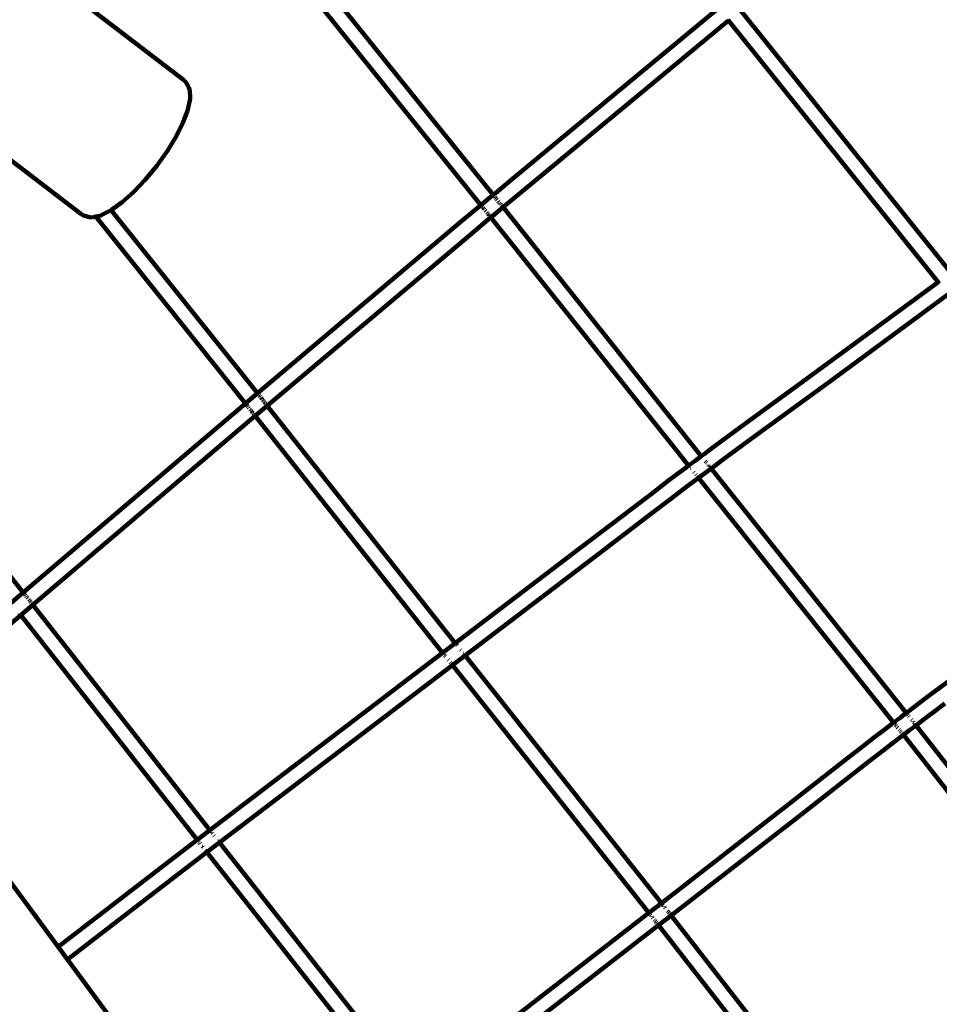
# Model space of a CAD drawing. Units: millimetres. Extents: x -4822 to 4948, y -5602 to 5826.
# Drawn here: x -306 to 619, y 645 to 1636 of the extents above; entities that cross this region are included whole.
import ezdxf
from ezdxf.lldxf.tags import DXFTag

# ---------------------------------------------------------------- set-up
doc = ezdxf.new("R2010")
doc.units = ezdxf.units.MM
doc.header["$MEASUREMENT"] = 0
doc.layers.add('layer 1', color=7, linetype='Continuous')
tags = doc.linetypes.add('New Line1', pattern=[1.5, 1, -0.5]).pattern_tags.tags
tags[6:7] = [DXFTag(74, 4), DXFTag(75, 0), DXFTag(340, '0'), DXFTag(46, 1.0), DXFTag(50, 0.0), DXFTag(44, 0.0), DXFTag(45, 0.0)]
tags[4:5] = [DXFTag(74, 4), DXFTag(75, 0), DXFTag(340, '0'), DXFTag(46, 1.0), DXFTag(50, 0.0), DXFTag(44, 0.0), DXFTag(45, 0.0)]

msp = doc.modelspace()

# ---------------------------------------------------------------- linework, layer by layer
at = {"layer": 'layer 1', "color": 18, "linetype": 'New Line1', "lineweight": 100, "true_color": 0x000000}
msp.add_open_spline([(3153.6511, 594.4573), (3386.5755, 654.5811), (3576.2306, 672.2566), (3755.5285, 468.1356), (3755.5285, 468.1356), (3755.5285, 468.1356), (4162.5716, 4.7392), (4162.5716, 4.7392), (4162.5716, 4.7392), (4342.7995, -200.4404), (4454.3886, -436.966), (4521.0688, -698.1168), (4521.0688, -698.1168), (4538.2712, -765.4894), (4552.3435, -833.8451), (4562.5742, -902.6264), (4562.5742, -902.6264), (4570.7638, -957.6842), (4576.4501, -1013.0841), (4579.2764, -1068.6809), (4579.2764, -1068.6809), (4586.3025, -1206.89), (4575.4983, -1345.0295), (4545.8719, -1480.3259), (4545.8719, -1480.3259), (4545.8719, -1480.3259), (4426.7474, -2024.338), (4426.7474, -2024.338), (4426.7474, -2024.338), (4506.6389, -2096.2511), (4579.2573, -2177.1087), (4643.0048, -2265.9608), (4643.0048, -2265.9608), (4712.598, -2362.9608), (4770.4057, -2467.8736), (4815.5478, -2578.3541), (4815.5478, -2578.3541), (4847.2917, -2656.0437), (4872.5456, -2736.0087), (4891.9487, -2817.628), (4891.9487, -2817.628), (4910.8593, -2897.1757), (4924.4083, -2978.3682), (4933.2368, -3059.6497), (4933.2368, -3059.6497), (4944.4121, -3162.5373), (4947.902, -3266.344), (4941.6666, -3369.688), (4941.6666, -3369.688), (4933.5289, -3504.5585), (4908.8439, -3637.5736), (4866.7539, -3766.0688), (4866.7539, -3766.0688), (4722.6789, -4205.9111), (4388.076, -4553.2156), (3959.8412, -4712.9694), (3959.8412, -4712.9694), (3894.503, -4835.6516), (3811.9694, -4949.6835), (3713.8197, -5051.3416), (3713.8197, -5051.3416), (3608.6581, -5160.2623), (3487.6549, -5252.7317), (3355.1809, -5325.9174), (3355.1809, -5325.9174), (3256.9922, -5380.162), (3153.4408, -5423.2629), (3046.114, -5455.6799), (3046.114, -5455.6799), (2956.8617, -5482.6377), (2865.228, -5502.2355), (2772.9618, -5515.5215), (2772.9618, -5515.5215), (2681.1893, -5528.7364), (2588.2438, -5535.7892), (2495.5107, -5535.2041), (2495.5107, -5535.2041), (2384.5633, -5534.5041), (2274.1972, -5522.7341), (2165.7534, -5499.0084), (2165.7534, -5499.0084), (2065.6765, -5477.1132), (1968.1128, -5445.2517), (1874.6133, -5403.8749), (1874.6133, -5403.8749), (1731.3537, -5478.3877), (1577.8386, -5533.1188), (1419.2313, -5563.9791), (1419.2313, -5563.9791), (1256.4643, -5595.6487), (1089.7735, -5601.8795), (925.147, -5581.3123), (925.147, -5581.3123), (587.901, -5539.1792), (274.2621, -5386.5897), (33.9166, -5145.5633), (33.9166, -5145.5633), (10.651, -5122.2318), (-11.8517, -5098.1443), (-33.5477, -5073.3506), (-33.5477, -5073.3506), (-33.5477, -5073.3506), (-226.5317, -5087.8861), (-226.5317, -5087.8861), (-226.5317, -5087.8861), (-226.5317, -5087.8861), (-333.7668, -5080.5949), (-333.7668, -5080.5949), (-333.7668, -5080.5949), (-878.1383, -5043.5818), (-1355.5863, -4716.0832), (-1590.9716, -4227.708), (-1590.9716, -4227.708), (-1647.3422, -4110.7508), (-1688.357, -3987.5448), (-1714.5772, -3860.4793), (-1714.5772, -3860.4793), (-1734.6255, -3763.3236), (-1745.9389, -3664.5203), (-1750.2739, -3565.4495), (-1750.2739, -3565.4495), (-1750.3158, -3564.4933), (-1750.357, -3563.537), (-1750.3976, -3562.5806), (-1750.3976, -3562.5806), (-1750.3976, -3562.5806), (-2033.8981, -3658.4123), (-2033.8981, -3658.4123), (-2033.8981, -3658.4123), (-2230.6565, -3724.9226), (-2438.9679, -3749.9174), (-2645.7627, -3732.4152), (-2645.7627, -3732.4152), (-2730.9386, -3725.2063), (-2815.38, -3710.8267), (-2898.1864, -3689.6511), (-2898.1864, -3689.6511), (-2973.632, -3670.3579), (-3047.4209, -3645.4766), (-3119.3755, -3615.7471), (-3119.3755, -3615.7471), (-3192.2243, -3585.648), (-3263.235, -3550.6695), (-3331.9841, -3512.1313), (-3331.9841, -3512.1313), (-3400.7336, -3473.5929), (-3467.6265, -3431.2677), (-3531.3161, -3384.8283), (-3531.3161, -3384.8283), (-3594.2244, -3338.9585), (-3653.9537, -3288.9941), (-3709.7805, -3234.7003), (-3709.7805, -3234.7003), (-4098.2736, -2856.8754), (-4366.1065, -2105.2415), (-4080.7639, -1596.215), (-4080.7639, -1596.215), (-4046.5015, -1535.0937), (-4012.2397, -1473.9721), (-3977.9795, -1412.8495), (-3977.9795, -1412.8495), (-4299.3878, -1127.5407), (-4488.7272, -716.5798), (-4486.6447, -276.6478), (-4486.6447, -276.6478), (-4486.6447, -276.6478), (-4486.1323, -168.4092), (-4486.1323, -168.4092), (-4486.1323, -168.4092), (-4486.1323, -168.4092), (-4470.0852, -61.3655), (-4470.0852, -61.3655), (-4470.0852, -61.3655), (-4412.7843, 320.865), (-4355.4835, 703.0956), (-4298.1826, 1085.3261), (-4298.1826, 1085.3261), (-4429.5594, 1250.8659), (-4525.8458, 1442.9689), (-4580.028, 1650.1002), (-4580.028, 1650.1002), (-4604.543, 1743.8179), (-4620.1987, 1839.7249), (-4626.9439, 1936.354), (-4626.9439, 1936.354), (-4631.7478, 2005.1725), (-4632.0304, 2074.2747), (-4627.9141, 2143.1353), (-4627.9141, 2143.1353), (-4617.2173, 2322.0821), (-4576.7948, 2498.7464), (-4511.5252, 2665.5796), (-4511.5252, 2665.5796), (-4492.5761, 2714.0147), (-4471.5235, 2761.6471), (-4448.4076, 2808.255), (-4448.4076, 2808.255), (-4471.1925, 2834.4604), (-4493.0781, 2861.4471), (-4514.0137, 2889.1557), (-4514.0137, 2889.1557), (-4715.0167, 3155.1863), (-4822.334, 3479.2843), (-4821.5141, 3812.2498), (-4821.5141, 3812.2498), (-4821.1042, 3978.6699), (-4793.6557, 4143.7812), (-4741.2235, 4301.6397), (-4741.2235, 4301.6397), (-4683.712, 4474.7908), (-4596.7261, 4637.5226), (-4486.8067, 4783.0103), (-4486.8067, 4783.0103), (-4374.5045, 4931.6518), (-4238.4377, 5062.0451), (-4083.502, 5165.7176), (-4083.502, 5165.7176), (-3946.1154, 5257.6475), (-3795.2151, 5327.6683), (-3635.9704, 5372.3039), (-3635.9704, 5372.3039), (-3527.1432, 5402.8077), (-3415.8653, 5421.0457), (-3304.1819, 5427.0177), (-3304.1819, 5427.0177), (-3230.849, 5493.6216), (-3150.6669, 5553.2634), (-3064.5484, 5604.8205), (-3064.5484, 5604.8205), (-2938.1885, 5680.4692), (-2801.4437, 5737.2187), (-2658.8205, 5773.7154), (-2658.8205, 5773.7154), (-2548.2757, 5802.0033), (-2435.3166, 5817.8079), (-2321.3605, 5822.1966), (-2321.3605, 5822.1966), (-2216.1405, 5826.2488), (-2110.0966, 5820.7341), (-2005.6652, 5807.3815), (-2005.6652, 5807.3815), (-1887.1564, 5792.2289), (-1769.7333, 5766.7294), (-1656.3119, 5729.0258), (-1656.3119, 5729.0258), (-1518.6426, 5683.2616), (-1387.9344, 5619.7692), (-1267.6514, 5538.4503), (-1267.6514, 5538.4503), (-849.3619, 5255.66), (-597.2038, 4784.7059), (-599.605, 4277.4265), (-599.605, 4277.4265), (-599.605, 4277.4265), (-600.1174, 4169.1876), (-600.1174, 4169.1876), (-600.1174, 4169.1876), (-600.1174, 4169.1876), (-627.8365, 3984.2847), (-627.8365, 3984.2847), (-627.8365, 3984.2847), (-627.8365, 3984.2847), (-482.2919, 4033.4856), (-482.2919, 4033.4856), (-482.2919, 4033.4856), (-285.5272, 4100.0013), (-77.2081, 4124.9986), (129.5942, 4107.4957), (129.5942, 4107.4957), (214.7711, 4100.2867), (299.2133, 4085.9069), (382.0206, 4064.7309), (382.0206, 4064.7309), (457.4658, 4045.4376), (531.2542, 4020.5563), (603.2084, 3990.8268), (603.2084, 3990.8268), (676.0561, 3960.7281), (747.0657, 3925.7501), (815.8138, 3887.2126), (815.8138, 3887.2126), (884.562, 3848.675), (951.4537, 3806.3509), (1015.1422, 3759.9126), (1015.1422, 3759.9126), (1078.0498, 3714.0438), (1137.7785, 3664.0804), (1193.6049, 3609.7877), (1193.6049, 3609.7877), (1404.7342, 3404.4589), (1552.5961, 3144.4262), (1617.9584, 2856.1426), (1617.9584, 2856.1426), (1617.9584, 2856.1426), (1716.7532, 2420.4032), (1716.7532, 2420.4032), (1716.7532, 2420.4032), (1757.7251, 2370.3277), (1798.6719, 2320.2317), (1839.5708, 2270.0971), (1839.5708, 2270.0971), (1874.1841, 2227.6673), (1908.7681, 2185.2118), (1943.228, 2142.6574), (1943.228, 2142.6574), (1968.8848, 2110.9739), (1994.5428, 2079.254), (2019.7815, 2047.2366), (2019.7815, 2047.2366), (2400.0694, 1564.8098), (2775.647, 1078.6778), (3153.6511, 594.4573)], degree=3, knots=[0, 0, 0, 0, 0.01265823, 0.01265823, 0.01265823, 0.01265824, 0.02531646, 0.02531646, 0.02531646, 0.02531647, 0.03797468, 0.03797468, 0.03797468, 0.03797469, 0.05063291, 0.05063291, 0.05063291, 0.05063292, 0.06329114, 0.06329114, 0.06329114, 0.06329115, 0.07594937, 0.07594937, 0.07594937, 0.07594938, 0.08860759, 0.08860759, 0.08860759, 0.0886076, 0.10126582, 0.10126582, 0.10126582, 0.10126583, 0.11392405, 0.11392405, 0.11392405, 0.11392406, 0.12658228, 0.12658228, 0.12658228, 0.12658229, 0.13924051, 0.13924051, 0.13924051, 0.13924052, 0.15189873, 0.15189873, 0.15189873, 0.15189874, 0.16455696, 0.16455696, 0.16455696, 0.16455697, 0.17721519, 0.17721519, 0.17721519, 0.1772152, 0.18987342, 0.18987342, 0.18987342, 0.18987343, 0.20253165, 0.20253165, 0.20253165, 0.20253166, 0.21518987, 0.21518987, 0.21518987, 0.21518988, 0.2278481, 0.2278481, 0.2278481, 0.22784811, 0.24050633, 0.24050633, 0.24050633, 0.24050634, 0.25316456, 0.25316456, 0.25316456, 0.25316457, 0.26582278, 0.26582278, 0.26582278, 0.26582279, 0.27848101, 0.27848101, 0.27848101, 0.27848102, 0.29113924, 0.29113924, 0.29113924, 0.29113925, 0.30379747, 0.30379747, 0.30379747, 0.30379748, 0.3164557, 0.3164557, 0.3164557, 0.31645571, 0.32911392, 0.32911392, 0.32911392, 0.32911393, 0.34177215, 0.34177215, 0.34177215, 0.34177216, 0.35443038, 0.35443038, 0.35443038, 0.35443039, 0.36708861, 0.36708861, 0.36708861, 0.36708862, 0.37974684, 0.37974684, 0.37974684, 0.37974685, 0.39240506, 0.39240506, 0.39240506, 0.39240507, 0.40506329, 0.40506329, 0.40506329, 0.4050633, 0.41772152, 0.41772152, 0.41772152, 0.41772153, 0.43037975, 0.43037975, 0.43037975, 0.43037976, 0.44303797, 0.44303797, 0.44303797, 0.44303798, 0.4556962, 0.4556962, 0.4556962, 0.45569621, 0.46835443, 0.46835443, 0.46835443, 0.46835444, 0.48101266, 0.48101266, 0.48101266, 0.48101267, 0.49367089, 0.49367089, 0.49367089, 0.4936709, 0.50632911, 0.50632911, 0.50632911, 0.50632912, 0.51898734, 0.51898734, 0.51898734, 0.51898735, 0.53164557, 0.53164557, 0.53164557, 0.53164558, 0.5443038, 0.5443038, 0.5443038, 0.54430381, 0.55696203, 0.55696203, 0.55696203, 0.55696204, 0.56962025, 0.56962025, 0.56962025, 0.56962026, 0.58227848, 0.58227848, 0.58227848, 0.58227849, 0.59493671, 0.59493671, 0.59493671, 0.59493672, 0.60759494, 0.60759494, 0.60759494, 0.60759495, 0.62025316, 0.62025316, 0.62025316, 0.62025317, 0.63291139, 0.63291139, 0.63291139, 0.6329114, 0.64556962, 0.64556962, 0.64556962, 0.64556963, 0.65822785, 0.65822785, 0.65822785, 0.65822786, 0.67088608, 0.67088608, 0.67088608, 0.67088609, 0.6835443, 0.6835443, 0.6835443, 0.68354431, 0.69620253, 0.69620253, 0.69620253, 0.69620254, 0.70886076, 0.70886076, 0.70886076, 0.70886077, 0.72151899, 0.72151899, 0.72151899, 0.721519, 0.73417722, 0.73417722, 0.73417722, 0.73417723, 0.74683544, 0.74683544, 0.74683544, 0.74683545, 0.75949367, 0.75949367, 0.75949367, 0.75949368, 0.7721519, 0.7721519, 0.7721519, 0.77215191, 0.78481013, 0.78481013, 0.78481013, 0.78481014, 0.79746835, 0.79746835, 0.79746835, 0.79746836, 0.81012658, 0.81012658, 0.81012658, 0.81012659, 0.82278481, 0.82278481, 0.82278481, 0.82278482, 0.83544304, 0.83544304, 0.83544304, 0.83544305, 0.84810127, 0.84810127, 0.84810127, 0.84810128, 0.86075949, 0.86075949, 0.86075949, 0.8607595, 0.87341772, 0.87341772, 0.87341772, 0.87341773, 0.88607595, 0.88607595, 0.88607595, 0.88607596, 0.89873418, 0.89873418, 0.89873418, 0.89873419, 0.91139241, 0.91139241, 0.91139241, 0.91139242, 0.92405063, 0.92405063, 0.92405063, 0.92405064, 0.93670886, 0.93670886, 0.93670886, 0.93670887, 0.94936709, 0.94936709, 0.94936709, 0.9493671, 0.96202532, 0.96202532, 0.96202532, 0.96202533, 0.97468354, 0.97468354, 0.97468354, 0.97468355, 1, 1, 1, 1], dxfattribs=at)
at = {"layer": 'layer 1', "color": 18, "lineweight": 100, "true_color": 0x000000}
for points in [[(-49.1132, 1707.2629), (-49.1132, 1707.2629), (158.074, 1449.6695), (158.074, 1449.6695)], [(170.3547, 1459.9294), (170.3547, 1459.9294), (-32.052, 1711.5792), (-32.052, 1711.5792)], [(-141.4894, 1575.8154), (-141.4894, 1575.8154), (-306.0668, 1701.8052), (-306.0668, 1701.8052)], [(189.6876, 1476.0222), (189.6876, 1476.0222), (397.17, 1647.8534), (397.17, 1647.8534)], [(414.935, 1651.3287), (414.935, 1651.3287), (841.7744, 1118.6359), (841.7744, 1118.6359)], [(406.5357, 1636.2242), (406.5357, 1636.2242), (407.1385, 1635.4718), (407.1385, 1635.4718)], [(407.1385, 1635.4718), (407.1385, 1635.4718), (199.842, 1463.7946), (199.842, 1463.7946)], [(407.1385, 1635.4718), (407.1385, 1635.4718), (407.2724, 1635.5827), (407.2724, 1635.5827)], [(407.1385, 1635.4718), (407.1385, 1635.4718), (618.1999, 1372.0497), (618.1999, 1372.0497)], [(-139.1446, 1573.3864), (-139.1446, 1573.3864), (-141.4894, 1575.8154), (-141.4894, 1575.8154)], [(-139.1446, 1573.3864), (-139.1446, 1573.3864), (-135.8849, 1568.0777), (-135.8849, 1568.0777)], [(-134.9672, 1565.5234), (-134.9672, 1565.5234), (-135.8849, 1568.0777), (-135.8849, 1568.0777)], [(-135.1022, 1554.9138), (-135.1022, 1554.9138), (-134.601, 1557.3758), (-134.601, 1557.3758)], [(-134.9672, 1565.5234), (-134.9672, 1565.5234), (-134.601, 1557.3758), (-134.601, 1557.3758)], [(-244.8266, 1440.8286), (-244.8266, 1440.8286), (-390.0436, 1551.9973), (-390.0436, 1551.9973)], [(-135.1022, 1554.9138), (-135.1022, 1554.9138), (-137.3166, 1544.6394), (-137.3166, 1544.6394)], [(-141.9223, 1532.4625), (-141.9223, 1532.4625), (-137.3166, 1544.6394), (-137.3166, 1544.6394)], [(-148.7377, 1518.8636), (-148.7377, 1518.8636), (-141.9223, 1532.4625), (-141.9223, 1532.4625)], [(-157.5815, 1504.3189), (-157.5815, 1504.3189), (-148.7377, 1518.8636), (-148.7377, 1518.8636)], [(-168.2875, 1489.2828), (-168.2875, 1489.2828), (-157.5815, 1504.3189), (-157.5815, 1504.3189)], [(-180.0083, 1475.0235), (-180.0083, 1475.0235), (-168.2875, 1489.2828), (-168.2875, 1489.2828)], [(-191.7406, 1462.69), (-191.7406, 1462.69), (-180.0083, 1475.0235), (-180.0083, 1475.0235)], [(189.6876, 1476.0222), (189.6876, 1476.0222), (172.6301, 1461.8283), (172.6301, 1461.8283)], [(-203.0893, 1452.5616), (-203.0893, 1452.5616), (-191.7406, 1462.69), (-191.7406, 1462.69)], [(170.3547, 1459.9294), (170.3547, 1459.9294), (158.074, 1449.6695), (158.074, 1449.6695)], [(172.6301, 1461.8283), (172.6301, 1461.8283), (170.3547, 1459.9294), (170.3547, 1459.9294)], [(170.5302, 1459.7113), (170.5302, 1459.7113), (170.3547, 1459.9294), (170.3547, 1459.9294)], [(170.7063, 1459.4924), (170.7063, 1459.4924), (170.6442, 1459.5695), (170.6442, 1459.5695)], [(171.4495, 1458.5683), (171.4495, 1458.5683), (171.1299, 1458.9656), (171.1299, 1458.9656)], [(172.3638, 1457.4316), (172.3638, 1457.4316), (171.9417, 1457.9564), (171.9417, 1457.9564)], [(199.842, 1463.7946), (199.842, 1463.7946), (182.807, 1449.6195), (182.807, 1449.6195)], [(-213.6419, 1444.9372), (-213.6419, 1444.9372), (-203.0893, 1452.5616), (-203.0893, 1452.5616)], [(138.6148, 1433.3532), (138.6148, 1433.3532), (158.074, 1449.6695), (158.074, 1449.6695)], [(158.074, 1449.6695), (158.074, 1449.6695), (158.1763, 1449.5423), (158.1763, 1449.5423)], [(158.205, 1449.5067), (158.205, 1449.5067), (158.3168, 1449.3676), (158.3168, 1449.3676)], [(158.5157, 1449.1204), (158.5157, 1449.1204), (159.0741, 1448.4261), (159.0741, 1448.4261)], [(159.4261, 1447.9885), (159.4261, 1447.9885), (159.8216, 1447.4967), (159.8216, 1447.4967)], [(180.2918, 1447.5204), (180.2918, 1447.5204), (168.01, 1437.2592), (168.01, 1437.2592)], [(173.3166, 1456.247), (173.3166, 1456.247), (172.8234, 1456.8602), (172.8234, 1456.8602)], [(174.3883, 1454.9146), (174.3883, 1454.9146), (173.8395, 1455.5969), (173.8395, 1455.5969)], [(175.8332, 1453.1181), (175.8332, 1453.1181), (175.5318, 1453.4928), (175.5318, 1453.4928)], [(176.1014, 1452.7813), (176.1014, 1452.7813), (175.8332, 1453.1181), (175.8332, 1453.1181)], [(177.1804, 1451.4268), (177.1804, 1451.4268), (176.6534, 1452.0884), (176.6534, 1452.0884)], [(177.9967, 1450.4019), (177.9967, 1450.4019), (177.6786, 1450.8012), (177.6786, 1450.8012)], [(178.9645, 1449.1869), (178.9645, 1449.1869), (178.5743, 1449.6767), (178.5743, 1449.6767)], [(179.8605, 1448.062), (179.8605, 1448.062), (179.3114, 1448.7514), (179.3114, 1448.7514)], [(180.0556, 1447.817), (180.0556, 1447.817), (180.0066, 1447.8786), (180.0066, 1447.8786)], [(180.1929, 1447.6447), (180.1929, 1447.6447), (180.1634, 1447.6817), (180.1634, 1447.6817)], [(180.2918, 1447.5204), (180.2918, 1447.5204), (180.2593, 1447.5613), (180.2593, 1447.5613)], [(180.2918, 1447.5204), (180.2918, 1447.5204), (182.807, 1449.6195), (182.807, 1449.6195)], [(379.8722, 1196.9537), (379.8722, 1196.9537), (180.2918, 1447.5204), (180.2918, 1447.5204)], [(-241.8698, 1439.1989), (-241.8698, 1439.1989), (-244.8266, 1440.8286), (-244.8266, 1440.8286)], [(-235.8945, 1437.4379), (-235.8945, 1437.4379), (-241.8698, 1439.1989), (-241.8698, 1439.1989)], [(-235.8945, 1437.4379), (-235.8945, 1437.4379), (-233.1891, 1437.2186), (-233.1891, 1437.2186)], [(-229.5208, 1438.0356), (-229.5208, 1438.0356), (-233.1891, 1437.2186), (-233.1891, 1437.2186)], [(-229.8822, 1438.4878), (-229.8822, 1438.4878), (-229.5208, 1438.0356), (-229.5208, 1438.0356)], [(-225.2282, 1438.9917), (-225.2282, 1438.9917), (-229.5208, 1438.0356), (-229.5208, 1438.0356)], [(-229.5208, 1438.0356), (-229.5208, 1438.0356), (-79.0934, 1249.8401), (-79.0934, 1249.8401)], [(-225.2282, 1438.9917), (-225.2282, 1438.9917), (-222.9823, 1440.118), (-222.9823, 1440.118)], [(-222.9823, 1440.118), (-222.9823, 1440.118), (-214.2878, 1444.604), (-214.2878, 1444.604)], [(-214.2878, 1444.604), (-214.2878, 1444.604), (-213.6419, 1444.9372), (-213.6419, 1444.9372)], [(-66.8741, 1260.1788), (-66.8741, 1260.1788), (-214.2878, 1444.604), (-214.2878, 1444.604)], [(160.3891, 1446.7911), (160.3891, 1446.7911), (160.8705, 1446.1927), (160.8705, 1446.1927)], [(161.2318, 1445.7435), (161.2318, 1445.7435), (161.7638, 1445.082), (161.7638, 1445.082)], [(162.3205, 1444.3898), (162.3205, 1444.3898), (162.8925, 1443.6787), (162.8925, 1443.6787)], [(164.0314, 1442.2541), (164.0314, 1442.2541), (164.5754, 1441.5712), (164.5754, 1441.5712)], [(165.0933, 1440.921), (165.0933, 1440.921), (165.5813, 1440.3083), (165.5813, 1440.3083)], [(166.0355, 1439.7381), (166.0355, 1439.7381), (166.4522, 1439.2149), (166.4522, 1439.2149)], [(166.8276, 1438.7436), (166.8276, 1438.7436), (166.9264, 1438.6196), (166.9264, 1438.6196)], [(167.1579, 1438.3289), (167.1579, 1438.3289), (167.4393, 1437.9757), (167.4393, 1437.9757)], [(167.668, 1437.6885), (167.668, 1437.6885), (167.7247, 1437.6173), (167.7247, 1437.6173)], [(167.8404, 1437.4721), (167.8404, 1437.4721), (168.01, 1437.2592), (168.01, 1437.2592)], [(-64.6876, 1262.0278), (-64.6876, 1262.0278), (138.6148, 1433.3532), (138.6148, 1433.3532)], [(165.8072, 1435.4169), (165.8072, 1435.4169), (148.8391, 1421.1838), (148.8391, 1421.1838)], [(165.8072, 1435.4169), (165.8072, 1435.4169), (168.01, 1437.2592), (168.01, 1437.2592)], [(168.01, 1437.2592), (168.01, 1437.2592), (367.0439, 1187.3786), (367.0439, 1187.3786)], [(148.8391, 1421.1838), (148.8391, 1421.1838), (-54.4269, 1249.8891), (-54.4269, 1249.8891)], [(618.1999, 1372.0497), (618.1999, 1372.0497), (490.3402, 1278.1088), (490.3402, 1278.1088)], [(618.1999, 1372.0497), (618.1999, 1372.0497), (619.2879, 1370.6918), (619.2879, 1370.6918)], [(628.1473, 1359.6354), (628.1473, 1359.6354), (508.7234, 1271.8825), (508.7234, 1271.8825)], [(418.4313, 1225.4876), (418.4313, 1225.4876), (490.3402, 1278.1088), (490.3402, 1278.1088)], [(508.7234, 1271.8825), (508.7234, 1271.8825), (427.8471, 1212.6827), (427.8471, 1212.6827)], [(-66.8741, 1260.1788), (-66.8741, 1260.1788), (-79.0934, 1249.8401), (-79.0934, 1249.8401)], [(-64.6876, 1262.0278), (-64.6876, 1262.0278), (-66.8741, 1260.1788), (-66.8741, 1260.1788)], [(-66.815, 1260.1049), (-66.815, 1260.1049), (-66.8741, 1260.1788), (-66.8741, 1260.1788)], [(-66.7008, 1259.962), (-66.7008, 1259.962), (-66.7439, 1260.016), (-66.7439, 1260.016)], [(-66.0092, 1259.0967), (-66.0092, 1259.0967), (-66.5258, 1259.7431), (-66.5258, 1259.7431)], [(-302.7352, 1059.736), (-302.7352, 1059.736), (-79.0934, 1249.8401), (-79.0934, 1249.8401)], [(-79.0934, 1249.8401), (-79.0934, 1249.8401), (-79.0601, 1249.7984), (-79.0601, 1249.7984)], [(-78.9921, 1249.7133), (-78.9921, 1249.7133), (-78.9632, 1249.6772), (-78.9632, 1249.6772)], [(-78.8526, 1249.5388), (-78.8526, 1249.5388), (-78.402, 1248.9751), (-78.402, 1248.9751)], [(-65.2959, 1258.2044), (-65.2959, 1258.2044), (-65.4196, 1258.3591), (-65.4196, 1258.3591)], [(-64.8753, 1257.6782), (-64.8753, 1257.6782), (-65.0131, 1257.8506), (-65.0131, 1257.8506)], [(-64.0887, 1256.6941), (-64.0887, 1256.6941), (-64.5682, 1257.294), (-64.5682, 1257.294)], [(-63.0408, 1255.3831), (-63.0408, 1255.3831), (-63.4043, 1255.8379), (-63.4043, 1255.8379)], [(-62.2908, 1254.4448), (-62.2908, 1254.4448), (-62.8572, 1255.1534), (-62.8572, 1255.1534)], [(-61.3772, 1253.3018), (-61.3772, 1253.3018), (-61.7169, 1253.7268), (-61.7169, 1253.7268)], [(-61.1487, 1253.0129), (-61.1487, 1253.0129), (-61.3772, 1253.3018), (-61.3772, 1253.3018)], [(-60.5986, 1252.3173), (-60.5986, 1252.3173), (-60.7781, 1252.5443), (-60.7781, 1252.5443)], [(-59.5768, 1251.0254), (-59.5768, 1251.0254), (-60.0733, 1251.6532), (-60.0733, 1251.6532)], [(-58.6843, 1249.8969), (-58.6843, 1249.8969), (-59.1126, 1250.4384), (-59.1126, 1250.4384)], [(-56.9745, 1247.7349), (-56.9745, 1247.7349), (-54.4269, 1249.8891), (-54.4269, 1249.8891)], [(-78.0031, 1248.4761), (-78.0031, 1248.4761), (-77.3536, 1247.6635), (-77.3536, 1247.6635)], [(-76.9198, 1247.1207), (-76.9198, 1247.1207), (-76.4499, 1246.5328), (-76.4499, 1246.5328)], [(-75.9478, 1245.9047), (-75.9478, 1245.9047), (-75.4174, 1245.2411), (-75.4174, 1245.2411)], [(-74.2919, 1243.833), (-74.2919, 1243.833), (-73.8946, 1243.336), (-73.8946, 1243.336)], [(-73.8946, 1243.336), (-73.8946, 1243.336), (-73.719, 1243.114), (-73.719, 1243.114)], [(-73.1568, 1242.4031), (-73.1568, 1242.4031), (-72.6147, 1241.7177), (-72.6147, 1241.7177)], [(-72.4651, 1241.5285), (-72.4651, 1241.5285), (-71.9582, 1240.8875), (-71.9582, 1240.8875)], [(-71.4821, 1240.2855), (-71.4821, 1240.2855), (-71.0403, 1239.727), (-71.0403, 1239.727)], [(-70.6369, 1239.2168), (-70.6369, 1239.2168), (-70.0424, 1238.4652), (-70.0424, 1238.4652)], [(-56.9745, 1247.7349), (-56.9745, 1247.7349), (-69.1956, 1237.3944), (-69.1956, 1237.3944)], [(-57.6515, 1248.591), (-57.6515, 1248.591), (-57.9501, 1248.9686), (-57.9501, 1248.9686)], [(-57.4034, 1248.2772), (-57.4034, 1248.2772), (-57.4722, 1248.3642), (-57.4722, 1248.3642)], [(-57.1026, 1247.8969), (-57.1026, 1247.8969), (-57.2093, 1248.0318), (-57.2093, 1248.0318)], [(-56.9745, 1247.7349), (-56.9745, 1247.7349), (-57.0727, 1247.8591), (-57.0727, 1247.8591)], [(132.2104, 1008.5249), (132.2104, 1008.5249), (-56.9745, 1247.7349), (-56.9745, 1247.7349)], [(-292.8745, 1047.2579), (-292.8745, 1047.2579), (-69.1956, 1237.3944), (-69.1956, 1237.3944)], [(-69.7623, 1238.111), (-69.7623, 1238.111), (-69.6931, 1238.0235), (-69.6931, 1238.0235)], [(-69.5347, 1237.8233), (-69.5347, 1237.8233), (-69.1956, 1237.3944), (-69.1956, 1237.3944)], [(-69.1956, 1237.3944), (-69.1956, 1237.3944), (119.468, 998.8436), (119.468, 998.8436)], [(400.4844, 1212.2712), (400.4844, 1212.2712), (418.4313, 1225.4876), (418.4313, 1225.4876)], [(400.4844, 1212.2712), (400.4844, 1212.2712), (391.5264, 1205.6419), (391.5264, 1205.6419)], [(409.9351, 1199.4919), (409.9351, 1199.4919), (427.8471, 1212.6827), (427.8471, 1212.6827)], [(391.5264, 1205.6419), (391.5264, 1205.6419), (382.5813, 1198.9958), (382.5813, 1198.9958)], [(400.9991, 1192.879), (400.9991, 1192.879), (409.9351, 1199.4919), (409.9351, 1199.4919)], [(373.6511, 1192.3321), (373.6511, 1192.3321), (367.0439, 1187.3786), (367.0439, 1187.3786)], [(379.8722, 1196.9537), (379.8722, 1196.9537), (373.6511, 1192.3321), (373.6511, 1192.3321)], [(382.5813, 1198.9958), (382.5813, 1198.9958), (379.8722, 1196.9537), (379.8722, 1196.9537)], [(380.15, 1196.6049), (380.15, 1196.6049), (379.8954, 1196.9245), (379.8954, 1196.9245)], [(380.3649, 1196.3351), (380.3649, 1196.3351), (380.2191, 1196.5181), (380.2191, 1196.5181)], [(380.6332, 1195.9982), (380.6332, 1195.9982), (380.4524, 1196.2253), (380.4524, 1196.2253)], [(381.0722, 1195.4472), (381.0722, 1195.4472), (380.9511, 1195.5991), (380.9511, 1195.5991)], [(384.4412, 1191.2175), (384.4412, 1191.2175), (383.8784, 1191.924), (383.8784, 1191.924)], [(385.3919, 1190.0244), (385.3919, 1190.0244), (385.0112, 1190.5018), (385.0112, 1190.5018)], [(392.079, 1186.2514), (392.079, 1186.2514), (400.9991, 1192.879), (400.9991, 1192.879)], [(364.738, 1185.6499), (364.738, 1185.6499), (355.8413, 1178.9509), (355.8413, 1178.9509)], [(367.0439, 1187.3786), (367.0439, 1187.3786), (364.738, 1185.6499), (364.738, 1185.6499)], [(367.0439, 1187.3786), (367.0439, 1187.3786), (367.0775, 1187.3364), (367.0775, 1187.3364)], [(367.1489, 1187.2467), (367.1489, 1187.2467), (367.3322, 1187.0166), (367.3322, 1187.0166)], [(367.4897, 1186.8189), (367.4897, 1186.8189), (367.5471, 1186.7468), (367.5471, 1186.7468)], [(367.7431, 1186.5007), (367.7431, 1186.5007), (368.047, 1186.1192), (368.047, 1186.1192)], [(368.7906, 1185.1857), (368.7906, 1185.1857), (368.9028, 1185.0448), (368.9028, 1185.0448)], [(372.5737, 1180.4362), (372.5737, 1180.4362), (372.4063, 1180.6462), (372.4063, 1180.6462)], [(383.1755, 1179.6076), (383.1755, 1179.6076), (389.7734, 1184.531), (389.7734, 1184.531)], [(386.1278, 1189.1018), (386.1278, 1189.1018), (385.952, 1189.3222), (385.952, 1189.3222)], [(387.1508, 1187.8192), (387.1508, 1187.8192), (386.9981, 1188.0107), (386.9981, 1188.0107)], [(387.9205, 1186.8542), (387.9205, 1186.8542), (387.6161, 1187.2359), (387.6161, 1187.2359)], [(388.4361, 1186.2077), (388.4361, 1186.2077), (388.326, 1186.3458), (388.326, 1186.3458)], [(389.0844, 1185.395), (389.0844, 1185.395), (388.7835, 1185.7722), (388.7835, 1185.7722)], [(389.5318, 1184.8339), (389.5318, 1184.8339), (389.335, 1185.0807), (389.335, 1185.0807)], [(389.7734, 1184.531), (389.7734, 1184.531), (389.6451, 1184.6919), (389.6451, 1184.6919)], [(389.7734, 1184.531), (389.7734, 1184.531), (392.079, 1186.2514), (392.079, 1186.2514)], [(586.1508, 938.3176), (586.1508, 938.3176), (389.7734, 1184.531), (389.7734, 1184.531)], [(329.2397, 1158.776), (329.2397, 1158.776), (346.9606, 1172.2374), (346.9606, 1172.2374)], [(355.8413, 1178.9509), (355.8413, 1178.9509), (346.9606, 1172.2374), (346.9606, 1172.2374)], [(365.4178, 1166.2655), (365.4178, 1166.2655), (374.2891, 1172.9453), (374.2891, 1172.9453)], [(374.1798, 1178.4225), (374.1798, 1178.4225), (374.5149, 1178.0023), (374.5149, 1178.0023)], [(374.2891, 1172.9453), (374.2891, 1172.9453), (376.9545, 1174.9436), (376.9545, 1174.9436)], [(375.5074, 1176.7579), (375.5074, 1176.7579), (375.761, 1176.44), (375.761, 1176.44)], [(376.0919, 1176.0251), (376.0919, 1176.0251), (376.1878, 1175.9049), (376.1878, 1175.9049)], [(376.4553, 1175.5695), (376.4553, 1175.5695), (376.6048, 1175.3821), (376.6048, 1175.3821)], [(376.6694, 1175.3011), (376.6694, 1175.3011), (376.779, 1175.1637), (376.779, 1175.1637)], [(376.8262, 1175.1044), (376.8262, 1175.1044), (376.9545, 1174.9436), (376.9545, 1174.9436)], [(376.9545, 1174.9436), (376.9545, 1174.9436), (383.1755, 1179.6076), (383.1755, 1179.6076)], [(376.9545, 1174.9436), (376.9545, 1174.9436), (573.3926, 928.6539), (573.3926, 928.6539)], [(356.5595, 1159.5689), (356.5595, 1159.5689), (365.4178, 1166.2655), (365.4178, 1166.2655)], [(258.6044, 1104.78), (258.6044, 1104.78), (329.2397, 1158.776), (329.2397, 1158.776)], [(330.0412, 1139.3994), (330.0412, 1139.3994), (347.712, 1152.8576), (347.712, 1152.8576)], [(347.712, 1152.8576), (347.712, 1152.8576), (356.5595, 1159.5689), (356.5595, 1159.5689)], [(-302.7352, 1059.736), (-302.7352, 1059.736), (-361.7298, 1133.9201), (-361.7298, 1133.9201)], [(330.0412, 1139.3994), (330.0412, 1139.3994), (277.0841, 1098.8917), (277.0841, 1098.8917)], [(134.7982, 1010.5145), (134.7982, 1010.5145), (258.6044, 1104.78), (258.6044, 1104.78)], [(277.0841, 1098.8917), (277.0841, 1098.8917), (142.0695, 996.0739), (142.0695, 996.0739)], [(-302.7352, 1059.736), (-302.7352, 1059.736), (-314.9437, 1049.3831), (-314.9437, 1049.3831)], [(-302.677, 1059.6629), (-302.677, 1059.6629), (-302.7352, 1059.736), (-302.7352, 1059.736)], [(-302.5637, 1059.5205), (-302.5637, 1059.5205), (-302.606, 1059.5735), (-302.606, 1059.5735)], [(-301.9671, 1058.7702), (-301.9671, 1058.7702), (-302.4488, 1059.3759), (-302.4488, 1059.3759)], [(-301.1649, 1057.7614), (-301.1649, 1057.7614), (-301.5427, 1058.2366), (-301.5427, 1058.2366)], [(-300.2892, 1056.6603), (-300.2892, 1056.6603), (-300.7458, 1057.2344), (-300.7458, 1057.2344)], [(-299.2794, 1055.3905), (-299.2794, 1055.3905), (-299.7991, 1056.044), (-299.7991, 1056.044)], [(-298.1691, 1053.9943), (-298.1691, 1053.9943), (-298.7339, 1054.7045), (-298.7339, 1054.7045)], [(-296.4825, 1051.8603), (-296.4825, 1051.8603), (-297.0302, 1052.5589), (-297.0302, 1052.5589)], [(-295.4655, 1050.5629), (-295.4655, 1050.5629), (-295.9598, 1051.1935), (-295.9598, 1051.1935)], [(-292.8745, 1047.2579), (-292.8745, 1047.2579), (-305.0864, 1036.9023), (-305.0864, 1036.9023)], [(-294.5771, 1049.4297), (-294.5771, 1049.4297), (-295.0034, 1049.9735), (-295.0034, 1049.9735)], [(-293.5489, 1048.1182), (-293.5489, 1048.1182), (-294.1901, 1048.9361), (-294.1901, 1048.9361)], [(-293.1585, 1047.6201), (-293.1585, 1047.6201), (-293.3019, 1047.803), (-293.3019, 1047.803)], [(-292.8745, 1047.2579), (-292.8745, 1047.2579), (-293.1086, 1047.5564), (-293.1086, 1047.5564)], [(-115.0003, 820.3594), (-115.0003, 820.3594), (-292.8745, 1047.2579), (-292.8745, 1047.2579)], [(-305.0864, 1036.9023), (-305.0864, 1036.9023), (-433.6008, 928.1789), (-433.6008, 928.1789)], [(-306.1624, 1038.275), (-306.1624, 1038.275), (-305.9294, 1037.9778), (-305.9294, 1037.9778)], [(-305.6506, 1037.6221), (-305.6506, 1037.6221), (-305.1427, 1036.9743), (-305.1427, 1036.9743)], [(-305.1191, 1036.944), (-305.1191, 1036.944), (-305.0864, 1036.9023), (-305.0864, 1036.9023)], [(-305.0864, 1036.9023), (-305.0864, 1036.9023), (-127.7024, 810.6293), (-127.7024, 810.6293)], [(125.9607, 1003.7866), (125.9607, 1003.7866), (119.468, 998.8436), (119.468, 998.8436)], [(132.2104, 1008.5249), (132.2104, 1008.5249), (125.9607, 1003.7866), (125.9607, 1003.7866)], [(134.7982, 1010.5145), (134.7982, 1010.5145), (132.2104, 1008.5249), (132.2104, 1008.5249)], [(132.3772, 1008.314), (132.3772, 1008.314), (132.2334, 1008.4957), (132.2334, 1008.4957)], [(132.6989, 1007.9072), (132.6989, 1007.9072), (132.4856, 1008.1769), (132.4856, 1008.1769)], [(133.0669, 1007.4419), (133.0669, 1007.4419), (132.9653, 1007.5703), (132.9653, 1007.5703)], [(133.3988, 1007.0223), (133.3988, 1007.0223), (133.2811, 1007.171), (133.2811, 1007.171)], [(134.0461, 1006.2038), (134.0461, 1006.2038), (133.7752, 1006.5462), (133.7752, 1006.5462)], [(137.3202, 1002.0639), (137.3202, 1002.0639), (137.6992, 1001.5856), (137.6992, 1001.5856)], [(-115.0003, 820.3594), (-115.0003, 820.3594), (119.468, 998.8436), (119.468, 998.8436)], [(119.468, 998.8436), (119.468, 998.8436), (119.7104, 998.537), (119.7104, 998.537)], [(119.7529, 998.4834), (119.7529, 998.4834), (119.9078, 998.2874), (119.9078, 998.2874)], [(120.1593, 997.9695), (120.1593, 997.9695), (120.4609, 997.5881), (120.4609, 997.5881)], [(120.5484, 997.4775), (120.5484, 997.4775), (120.8091, 997.1479), (120.8091, 997.1479)], [(121.3134, 996.5103), (121.3134, 996.5103), (121.6301, 996.1098), (121.6301, 996.1098)], [(122.0956, 995.5212), (122.0956, 995.5212), (122.231, 995.3499), (122.231, 995.3499)], [(124.9661, 991.8919), (124.9661, 991.8919), (125.3603, 991.3947), (125.3603, 991.3947)], [(129.3364, 986.3802), (129.3364, 986.3802), (142.0695, 996.0739), (142.0695, 996.0739)], [(140.7354, 997.7564), (140.7354, 997.7564), (140.6234, 997.8977), (140.6234, 997.8977)], [(141.3023, 997.0415), (141.3023, 997.0415), (141.0819, 997.3195), (141.0819, 997.3195)], [(141.6319, 996.6258), (141.6319, 996.6258), (141.5694, 996.7046), (141.5694, 996.7046)], [(141.8281, 996.3783), (141.8281, 996.3783), (141.7833, 996.4349), (141.7833, 996.4349)], [(142.0695, 996.0739), (142.0695, 996.0739), (141.9402, 996.2369), (141.9402, 996.2369)], [(339.6388, 746.9048), (339.6388, 746.9048), (142.0695, 996.0739), (142.0695, 996.0739)], [(129.3364, 986.3802), (129.3364, 986.3802), (-105.1814, 807.859), (-105.1814, 807.859)], [(127.0435, 989.272), (127.0435, 989.272), (127.3549, 988.8792), (127.3549, 988.8792)], [(127.8903, 988.204), (127.8903, 988.204), (128.1453, 987.8825), (128.1453, 987.8825)], [(128.5692, 987.3478), (128.5692, 987.3478), (128.8363, 987.011), (128.8363, 987.011)], [(128.9871, 986.8208), (128.9871, 986.8208), (129.0502, 986.7412), (129.0502, 986.7412)], [(129.161, 986.6015), (129.161, 986.6015), (129.3364, 986.3802), (129.3364, 986.3802)], [(129.3364, 986.3802), (129.3364, 986.3802), (327.0043, 737.0869), (327.0043, 737.0869)], [(633.494, 973.8895), (633.494, 973.8895), (615.5864, 960.5375), (615.5864, 960.5375)], [(606.6461, 953.84), (606.6461, 953.84), (597.7227, 947.1103), (597.7227, 947.1103)], [(615.5864, 960.5375), (615.5864, 960.5375), (606.6461, 953.84), (606.6461, 953.84)], [(588.8963, 940.3909), (588.8963, 940.3909), (597.7227, 947.1103), (597.7227, 947.1103)], [(616.1866, 941.1276), (616.1866, 941.1276), (625.1054, 947.8092), (625.1054, 947.8092)], [(579.9093, 933.6164), (579.9093, 933.6164), (573.3926, 928.6539), (573.3926, 928.6539)], [(586.1508, 938.3176), (586.1508, 938.3176), (579.9093, 933.6164), (579.9093, 933.6164)], [(579.9496, 933.5966), (579.9496, 933.5966), (586.1508, 938.3176), (586.1508, 938.3176)], [(586.1508, 938.3176), (586.1508, 938.3176), (588.6783, 940.2205), (588.6783, 940.2205)], [(586.1864, 938.2728), (586.1864, 938.2728), (586.1508, 938.3176), (586.1508, 938.3176)], [(586.4125, 937.9894), (586.4125, 937.9894), (586.254, 938.1881), (586.254, 938.1881)], [(586.6281, 937.7191), (586.6281, 937.7191), (586.4805, 937.9042), (586.4805, 937.9042)], [(586.897, 937.3819), (586.897, 937.3819), (586.7138, 937.6116), (586.7138, 937.6116)], [(587.2155, 936.9826), (587.2155, 936.9826), (586.9996, 937.2533), (586.9996, 937.2533)], [(587.9863, 936.0162), (587.9863, 936.0162), (587.7127, 936.3592), (587.7127, 936.3592)], [(589.0786, 934.6466), (589.0786, 934.6466), (588.589, 935.2606), (588.589, 935.2606)], [(588.6783, 940.2205), (588.6783, 940.2205), (588.8963, 940.3909), (588.8963, 940.3909)], [(590.1419, 933.3135), (590.1419, 933.3135), (589.9572, 933.5451), (589.9572, 933.5451)], [(591.3648, 931.7804), (591.3648, 931.7804), (591.276, 931.8917), (591.276, 931.8917)], [(598.3991, 927.7183), (598.3991, 927.7183), (607.2837, 934.4315), (607.2837, 934.4315)], [(607.2837, 934.4315), (607.2837, 934.4315), (616.1866, 941.1276), (616.1866, 941.1276)], [(-267.5504, 702.8248), (-267.5504, 702.8248), (-433.6008, 928.1789), (-433.6008, 928.1789)], [(571.0244, 926.8505), (571.0244, 926.8505), (562.1633, 920.0506), (562.1633, 920.0506)], [(573.3926, 928.6539), (573.3926, 928.6539), (571.0244, 926.8505), (571.0244, 926.8505)], [(573.3926, 928.6539), (573.3926, 928.6539), (573.6367, 928.3479), (573.6367, 928.3479)], [(573.6803, 928.2933), (573.6803, 928.2933), (573.8959, 928.0229), (573.8959, 928.0229)], [(574.1649, 927.6857), (574.1649, 927.6857), (574.3931, 927.3996), (574.3931, 927.3996)], [(574.4834, 927.2864), (574.4834, 927.2864), (574.7435, 926.9603), (574.7435, 926.9603)], [(575.1368, 926.4671), (575.1368, 926.4671), (575.5693, 925.9248), (575.5693, 925.9248)], [(576.0373, 925.3381), (576.0373, 925.3381), (576.178, 925.1617), (576.178, 925.1617)], [(577.0649, 924.0497), (577.0649, 924.0497), (577.6171, 923.3574), (577.6171, 923.3574)], [(589.5332, 920.9853), (589.5332, 920.9853), (595.9831, 925.8835), (595.9831, 925.8835)], [(591.6573, 931.4068), (591.6573, 931.4068), (591.3648, 931.7804), (591.3648, 931.7804)], [(592.9025, 929.8169), (592.9025, 929.8169), (592.741, 930.0231), (592.741, 930.0231)], [(593.7171, 928.7768), (593.7171, 928.7768), (593.3947, 929.1885), (593.3947, 929.1885)], [(594.5559, 927.7058), (594.5559, 927.7058), (594.28, 928.058), (594.28, 928.058)], [(595.2277, 926.848), (595.2277, 926.848), (595.0093, 927.1268), (595.0093, 927.1268)], [(595.5536, 926.4319), (595.5536, 926.4319), (595.3064, 926.7475), (595.3064, 926.7475)], [(595.7473, 926.1845), (595.7473, 926.1845), (595.7028, 926.2414), (595.7028, 926.2414)], [(595.9831, 925.8835), (595.9831, 925.8835), (595.8574, 926.044), (595.8574, 926.044)], [(595.9831, 925.8835), (595.9831, 925.8835), (598.3991, 927.7183), (598.3991, 927.7183)], [(806.2658, 657.3848), (806.2658, 657.3848), (595.9831, 925.8835), (595.9831, 925.8835)], [(553.3207, 913.2335), (553.3207, 913.2335), (544.4941, 906.4017), (544.4941, 906.4017)], [(562.1633, 920.0506), (562.1633, 920.0506), (553.3207, 913.2335), (553.3207, 913.2335)], [(571.8557, 907.4536), (571.8557, 907.4536), (580.6863, 914.2302), (580.6863, 914.2302)], [(578.927, 921.7123), (578.927, 921.7123), (579.3124, 921.2202), (579.3124, 921.2202)], [(580.0106, 920.3287), (580.0106, 920.3287), (580.3611, 919.8812), (580.3611, 919.8812)], [(580.6863, 914.2302), (580.6863, 914.2302), (583.2523, 916.1895), (583.2523, 916.1895)], [(580.8432, 919.2655), (580.8432, 919.2655), (580.9867, 919.0824), (580.9867, 919.0824)], [(581.7045, 918.1659), (581.7045, 918.1659), (582.0761, 917.6914), (582.0761, 917.6914)], [(582.4033, 917.2736), (582.4033, 917.2736), (582.4971, 917.1538), (582.4971, 917.1538)], [(582.6824, 916.9172), (582.6824, 916.9172), (582.9096, 916.627), (582.9096, 916.627)], [(582.9722, 916.5472), (582.9722, 916.5472), (583.0812, 916.408), (583.0812, 916.408)], [(583.1267, 916.3499), (583.1267, 916.3499), (583.2523, 916.1895), (583.2523, 916.1895)], [(583.2523, 916.1895), (583.2523, 916.1895), (589.5332, 920.9853), (589.5332, 920.9853)], [(583.2523, 916.1895), (583.2523, 916.1895), (793.4599, 647.7867), (793.4599, 647.7867)], [(544.4941, 906.4017), (544.4941, 906.4017), (526.8795, 892.7036), (526.8795, 892.7036)], [(563.0388, 900.6563), (563.0388, 900.6563), (571.8557, 907.4536), (571.8557, 907.4536)], [(465.3973, 844.6674), (465.3973, 844.6674), (526.8795, 892.7036), (526.8795, 892.7036)], [(545.4377, 887.0102), (545.4377, 887.0102), (554.2334, 893.8409), (554.2334, 893.8409)], [(554.2334, 893.8409), (554.2334, 893.8409), (563.0388, 900.6563), (563.0388, 900.6563)], [(545.4377, 887.0102), (545.4377, 887.0102), (475.1672, 832.1306), (475.1672, 832.1306)], [(339.6388, 746.9048), (339.6388, 746.9048), (465.3973, 844.6674), (465.3973, 844.6674)], [(349.462, 734.4092), (349.462, 734.4092), (475.1672, 832.1306), (475.1672, 832.1306)], [(-127.7024, 810.6293), (-127.7024, 810.6293), (-115.0003, 820.3594), (-115.0003, 820.3594)], [(-114.8249, 820.1357), (-114.8249, 820.1357), (-115.0003, 820.3594), (-115.0003, 820.3594)], [(-114.6507, 819.9136), (-114.6507, 819.9136), (-114.7159, 819.9968), (-114.7159, 819.9968)], [(-114.1386, 819.2602), (-114.1386, 819.2602), (-114.4207, 819.6201), (-114.4207, 819.6201)], [(-113.5641, 818.5275), (-113.5641, 818.5275), (-113.8083, 818.8389), (-113.8083, 818.8389)], [(-113.0183, 817.8313), (-113.0183, 817.8313), (-113.1627, 818.0154), (-113.1627, 818.0154)], [(-112.2496, 816.8507), (-112.2496, 816.8507), (-112.5664, 817.2548), (-112.5664, 817.2548)], [(-110.4709, 814.5818), (-110.4709, 814.5818), (-110.6606, 814.8237), (-110.6606, 814.8237)], [(-109.3439, 813.1464), (-109.3439, 813.1464), (-109.529, 813.3815), (-109.529, 813.3815)], [(-127.7024, 810.6293), (-127.7024, 810.6293), (-147.6415, 795.3136), (-147.6415, 795.3136)], [(-127.7024, 810.6293), (-127.7024, 810.6293), (-127.5739, 810.4654), (-127.5739, 810.4654)], [(-127.4607, 810.321), (-127.4607, 810.321), (-127.4181, 810.2666), (-127.4181, 810.2666)], [(-127.2641, 810.0702), (-127.2641, 810.0702), (-127.2056, 809.9956), (-127.2056, 809.9956)], [(-127.0137, 809.7507), (-127.0137, 809.7507), (-126.7132, 809.3675), (-126.7132, 809.3675)], [(-125.9771, 808.4285), (-125.9771, 808.4285), (-125.5489, 807.8822), (-125.5489, 807.8822)], [(-124.9517, 807.1205), (-124.9517, 807.1205), (-124.5904, 806.6596), (-124.5904, 806.6596)], [(-122.3938, 803.8575), (-122.3938, 803.8575), (-122.3716, 803.8293), (-122.3716, 803.8293)], [(-122.3716, 803.8293), (-122.3716, 803.8293), (-121.8355, 803.1483), (-121.8355, 803.1483)], [(-117.884, 798.1289), (-117.884, 798.1289), (-105.1814, 807.859), (-105.1814, 807.859)], [(-106.5064, 809.5421), (-106.5064, 809.5421), (-106.6188, 809.6849), (-106.6188, 809.6849)], [(-105.8635, 808.7255), (-105.8635, 808.7255), (-105.9435, 808.8271), (-105.9435, 808.8271)], [(-105.4653, 808.2197), (-105.4653, 808.2197), (-105.6779, 808.4897), (-105.6779, 808.4897)], [(-105.1814, 807.859), (-105.1814, 807.859), (-105.4202, 808.1625), (-105.4202, 808.1625)], [(93.4016, 555.6134), (93.4016, 555.6134), (-105.1814, 807.859), (-105.1814, 807.859)], [(-267.5504, 702.8248), (-267.5504, 702.8248), (-147.6415, 795.3136), (-147.6415, 795.3136)], [(-117.884, 798.1289), (-117.884, 798.1289), (-137.9461, 782.7188), (-137.9461, 782.7188)], [(-119.4374, 800.1021), (-119.4374, 800.1021), (-119.3212, 799.9546), (-119.3212, 799.9546)], [(-118.7367, 799.2121), (-118.7367, 799.2121), (-118.4569, 798.8566), (-118.4569, 798.8566)], [(-118.3804, 798.7595), (-118.3804, 798.7595), (-118.2288, 798.567), (-118.2288, 798.567)], [(-118.1678, 798.4894), (-118.1678, 798.4894), (-118.0119, 798.2914), (-118.0119, 798.2914)], [(-117.9437, 798.2048), (-117.9437, 798.2048), (-117.884, 798.1289), (-117.884, 798.1289)], [(-117.884, 798.1289), (-117.884, 798.1289), (80.7886, 545.7695), (80.7886, 545.7695)], [(-137.9461, 782.7188), (-137.9461, 782.7188), (-258.1197, 690.026), (-258.1197, 690.026)], [(339.6388, 746.9048), (339.6388, 746.9048), (327.0043, 737.0869), (327.0043, 737.0869)], [(339.6719, 746.8631), (339.6719, 746.8631), (339.6388, 746.9048), (339.6388, 746.9048)], [(339.8154, 746.6821), (339.8154, 746.6821), (339.7004, 746.8272), (339.7004, 746.8272)], [(339.9905, 746.4613), (339.9905, 746.4613), (339.9251, 746.5437), (339.9251, 746.5437)], [(340.2218, 746.1695), (340.2218, 746.1695), (340.139, 746.274), (340.139, 746.274)], [(340.8377, 745.3928), (340.8377, 745.3928), (340.5055, 745.8118), (340.5055, 745.8118)], [(341.4892, 744.5711), (341.4892, 744.5711), (341.2145, 744.9175), (341.2145, 744.9175)], [(104.6947, 564.4141), (104.6947, 564.4141), (327.0043, 737.0869), (327.0043, 737.0869)], [(327.0043, 737.0869), (327.0043, 737.0869), (327.2906, 736.7259), (327.2906, 736.7259)], [(327.4436, 736.5328), (327.4436, 736.5328), (327.5045, 736.4561), (327.5045, 736.4561)], [(327.6949, 736.2159), (327.6949, 736.2159), (327.7716, 736.1192), (327.7716, 736.1192)], [(327.9966, 735.8355), (327.9966, 735.8355), (328.3448, 735.3963), (328.3448, 735.3963)], [(328.8547, 734.7532), (328.8547, 734.7532), (329.1664, 734.3602), (329.1664, 734.3602)], [(329.6323, 733.7726), (329.6323, 733.7726), (329.7741, 733.5937), (329.7741, 733.5937)], [(349.462, 734.4092), (349.462, 734.4092), (336.8282, 724.5918), (336.8282, 724.5918)], [(342.5746, 743.2023), (342.5746, 743.2023), (342.4086, 743.4116), (342.4086, 743.4116)], [(343.6342, 741.8659), (343.6342, 741.8659), (343.0917, 742.5502), (343.0917, 742.5502)], [(346.3882, 738.3583), (346.3882, 738.3583), (345.8692, 739.0251), (345.8692, 739.0251)], [(347.3383, 737.1376), (347.3383, 737.1376), (346.8791, 737.7276), (346.8791, 737.7276)], [(348.0348, 736.2429), (348.0348, 736.2429), (347.7623, 736.593), (347.7623, 736.593)], [(349.2262, 734.7122), (349.2262, 734.7122), (348.7861, 735.2775), (348.7861, 735.2775)], [(349.439, 734.4388), (349.439, 734.4388), (349.3349, 734.5724), (349.3349, 734.5724)], [(557.6704, 466.9084), (557.6704, 466.9084), (349.462, 734.4092), (349.462, 734.4092)], [(336.8282, 724.5918), (336.8282, 724.5918), (105.6804, 545.0332), (105.6804, 545.0332)], [(330.6559, 732.4817), (330.6559, 732.4817), (331.2061, 731.7877), (331.2061, 731.7877)], [(332.5114, 730.1378), (332.5114, 730.1378), (332.8961, 729.6437), (332.8961, 729.6437)], [(333.4318, 728.9554), (333.4318, 728.9554), (333.942, 728.2998), (333.942, 728.2998)], [(334.423, 727.6819), (334.423, 727.6819), (334.8711, 727.1063), (334.8711, 727.1063)], [(335.2823, 726.5779), (335.2823, 726.5779), (335.6532, 726.1015), (335.6532, 726.1015)], [(335.9797, 725.6819), (335.9797, 725.6819), (336.0714, 725.5641), (336.0714, 725.5641)], [(336.2584, 725.3239), (336.2584, 725.3239), (336.4853, 725.0323), (336.4853, 725.0323)], [(336.5463, 724.9539), (336.5463, 724.9539), (336.7011, 724.755), (336.7011, 724.755)], [(336.769, 724.6679), (336.769, 724.6679), (336.8282, 724.5918), (336.8282, 724.5918)], [(336.8282, 724.5918), (336.8282, 724.5918), (544.9721, 457.1739), (544.9721, 457.1739)], [(-258.1197, 690.026), (-258.1197, 690.026), (-267.5504, 702.8248), (-267.5504, 702.8248)], [(-66.6489, 430.1728), (-66.6489, 430.1728), (-258.1197, 690.026), (-258.1197, 690.026)]]:
    msp.add_open_spline(points, degree=3, dxfattribs=at)

doc.saveas('drawing.dxf')
